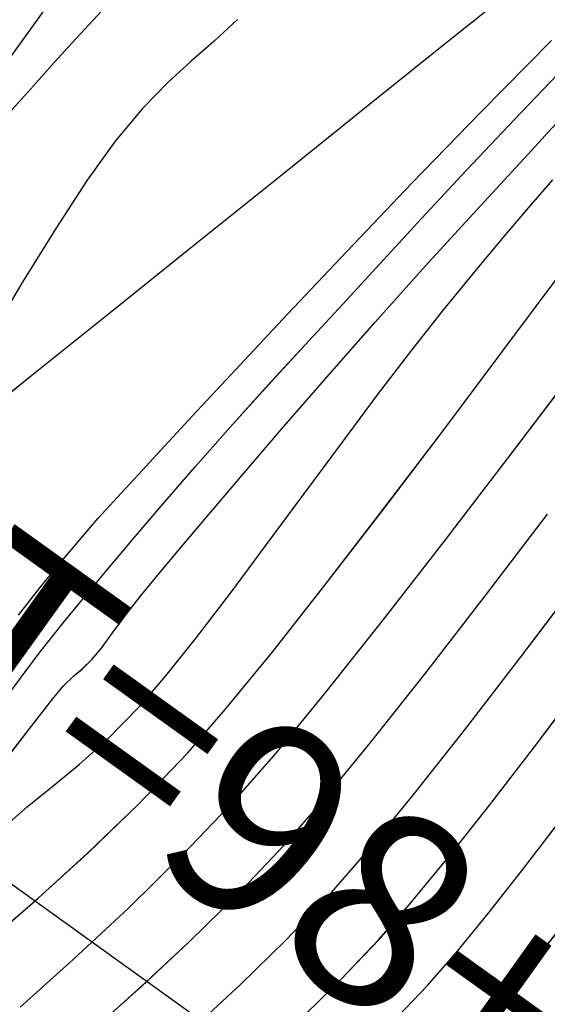
# Model space of a CAD drawing. Units: metres. Extents: x 770843 to 772325, y 8558605 to 8559870.
# Drawn here: x 771642 to 771651, y 8559095 to 8559113 of the extents above; entities that cross this region are included whole.
import ezdxf

# ---------------------------------------------------------------- set-up
doc = ezdxf.new("R2010")
doc.units = ezdxf.units.M
doc.header["$LTSCALE"] = 12.7
doc.header["$MEASUREMENT"] = 0
for name, color, linetype in [('CONT-MJR', 48, 'Continuous'), ('CONT-MNR', 33, 'Continuous'), ('EJE_ACOTA', 8, 'Continuous'), ('EJE_ELEMENTO', 7, 'Continuous'), ('EJE_LINEA', 5, 'Continuous'), ('PIS', 5, 'Continuous')]:
    doc.layers.add(name, color=color, linetype=linetype)

# ---------------------------------------------------------------- blocks, each defined once
blk = doc.blocks.new('*U391')
at = {"layer": 'CONT-MNR', "elevation": 1849, "flags": 128}
blk.add_lwpolyline([(771677.21, 8559537.566), (771676.756, 8559537.048), (771676.261, 8559536.442), (771675.725, 8559535.755), (771675.148, 8559534.993), (771674.527, 8559534.161), (771673.864, 8559533.266), (771673.157, 8559532.313), (771672.406, 8559531.308), (771671.609, 8559530.257), (771670.917, 8559529.316), (771670.298, 8559528.417), (771669.73, 8559527.552), (771669.187, 8559526.713), (771668.647, 8559525.892), (771668.085, 8559525.082), (771667.478, 8559524.273), (771666.803, 8559523.459), (771666.034, 8559522.632), (771665.149, 8559521.784), (771664.173, 8559520.959), (771663.16, 8559520.202), (771662.122, 8559519.508)], dxfattribs=at)
blk = doc.blocks.new('*U393')
at = {"layer": 'CONT-MJR', "elevation": 1850, "flags": 128}
blk.add_lwpolyline([(771678.711, 8559537.414), (771678.064, 8559536.735), (771677.553, 8559536.151), (771676.975, 8559535.445), (771676.342, 8559534.639), (771675.663, 8559533.752)], dxfattribs=at)
blk = doc.blocks.new('*U395')
at = {"layer": 'CONT-MNR', "elevation": 1851, "flags": 128}
blk.add_lwpolyline([(771680.282, 8559537.287), (771679.609, 8559536.629), (771678.918, 8559535.904), (771678.354, 8559535.258), (771677.69, 8559534.448), (771676.948, 8559533.508), (771676.152, 8559532.473), (771675.323, 8559531.377)], dxfattribs=at)
blk = doc.blocks.new('*U397')
at = {"layer": 'CONT-MNR', "elevation": 1852, "flags": 128}
blk.add_lwpolyline([(771682.199, 8559537.454), (771681.402, 8559536.72), (771680.585, 8559535.923), (771679.773, 8559535.073), (771679.105, 8559534.306), (771678.295, 8559533.313), (771677.377, 8559532.148), (771676.389, 8559530.863), (771675.368, 8559529.514)], dxfattribs=at)
blk = doc.blocks.new('*U400')
at = {"layer": 'CONT-MNR', "elevation": 1853, "flags": 128}
blk.add_lwpolyline([(771683.975, 8559537.473), (771683.157, 8559536.741), (771682.308, 8559535.949), (771681.455, 8559535.111), (771680.627, 8559534.242), (771679.929, 8559533.441), (771679.07, 8559532.392), (771678.09, 8559531.152), (771677.026, 8559529.776), (771675.919, 8559528.322)], dxfattribs=at)
blk = doc.blocks.new('*U408')
at = {"layer": 'CONT-MNR', "elevation": 1854, "flags": 128}
blk.add_lwpolyline([(771685.325, 8559537.114), (771684.377, 8559536.266), (771683.394, 8559535.349), (771682.416, 8559534.39), (771681.481, 8559533.411), (771680.759, 8559532.584), (771679.865, 8559531.495), (771678.838, 8559530.2), (771677.717, 8559528.756), (771676.541, 8559527.219), (771675.349, 8559525.644)], dxfattribs=at)
blk = doc.blocks.new('*U414')
at = {"layer": 'CONT-MJR', "elevation": 1855, "flags": 128}
blk.add_lwpolyline([(771687.234, 8559537.068), (771686.596, 8559536.536), (771685.842, 8559535.9), (771685.006, 8559535.173), (771684.12, 8559534.369), (771683.219, 8559533.5), (771682.335, 8559532.58), (771681.666, 8559531.811), (771680.838, 8559530.796), (771679.889, 8559529.591), (771678.858, 8559528.255), (771677.787, 8559526.843), (771676.713, 8559525.413), (771675.676, 8559524.023)], dxfattribs=at)
blk = doc.blocks.new('*U418')
at = {"layer": 'CONT-MNR', "elevation": 1856, "flags": 128}
blk.add_lwpolyline([(771688.322, 8559537.11), (771687.845, 8559536.472), (771687.345, 8559535.822), (771686.826, 8559535.183), (771686.29, 8559534.577), (771685.708, 8559533.991), (771685.202, 8559533.544), (771684.735, 8559533.167), (771684.27, 8559532.788), (771683.767, 8559532.339), (771683.189, 8559531.75), (771682.724, 8559531.21), (771682.179, 8559530.526), (771681.574, 8559529.733), (771680.928, 8559528.868), (771680.262, 8559527.967), (771679.595, 8559527.064), (771678.948, 8559526.195), (771678.34, 8559525.398), (771677.792, 8559524.706), (771677.196, 8559523.98), (771676.697, 8559523.378), (771676.254, 8559522.855), (771675.824, 8559522.361)], dxfattribs=at)
blk = doc.blocks.new('*U422')
at = {"layer": 'CONT-MNR', "elevation": 1857, "flags": 128}
blk.add_lwpolyline([(771685.746, 8559532.911), (771685.163, 8559532.158), (771684.749, 8559531.626), (771684.554, 8559531.384), (771684.375, 8559531.214), (771684.221, 8559531.09), (771684.044, 8559530.919), (771683.875, 8559530.713), (771683.676, 8559530.443), (771683.438, 8559530.121), (771683.155, 8559529.76), (771682.933, 8559529.489), (771682.551, 8559529.031), (771682.032, 8559528.414), (771681.396, 8559527.664), (771680.664, 8559526.81), (771679.856, 8559525.879), (771678.993, 8559524.899), (771678.095, 8559523.898), (771677.184, 8559522.904), (771676.333, 8559521.981), (771675.581, 8559521.157)], dxfattribs=at)
blk = doc.blocks.new('*U427')
at = {"layer": 'CONT-MNR', "elevation": 1858, "flags": 128}
blk.add_lwpolyline([(771685.521, 8559531.522), (771685.253, 8559531.158), (771684.943, 8559530.751), (771684.552, 8559530.259), (771684.19, 8559529.817), (771683.774, 8559529.315), (771683.304, 8559528.756), (771682.781, 8559528.145), (771682.205, 8559527.483), (771681.577, 8559526.773), (771680.897, 8559526.02), (771680.167, 8559525.225), (771679.575, 8559524.584), (771678.904, 8559523.855), (771678.163, 8559523.052), (771677.362, 8559522.191), (771676.509, 8559521.287), (771675.614, 8559520.353)], dxfattribs=at)
blk = doc.blocks.new('*U432')
at = {"layer": 'CONT-MNR', "elevation": 1859, "flags": 128}
blk.add_lwpolyline([(771685.354, 8559530.124), (771684.975, 8559529.641), (771684.568, 8559529.143), (771684.239, 8559528.751), (771683.931, 8559528.398), (771683.587, 8559528.019), (771683.15, 8559527.546), (771682.814, 8559527.183), (771682.248, 8559526.572), (771681.484, 8559525.751), (771680.556, 8559524.76), (771679.495, 8559523.637), (771678.336, 8559522.423), (771677.109, 8559521.155), (771675.849, 8559519.874)], dxfattribs=at)
blk = doc.blocks.new('*U437')
at = {"layer": 'CONT-MJR', "elevation": 1860, "flags": 128}
for points in [[(771681.445, 8559519.504), (771681.862, 8559519.887), (771682.272, 8559520.243), (771682.692, 8559520.625), (771683.139, 8559521.084), (771683.629, 8559521.671), (771684.128, 8559522.366), (771684.691, 8559523.227), (771685.276, 8559524.174), (771685.845, 8559525.127)], [(771686.136, 8559526.663), (771685.055, 8559525.797), (771683.719, 8559524.726), (771682.227, 8559523.529), (771680.68, 8559522.289), (771679.18, 8559521.085), (771677.827, 8559519.998), (771676.721, 8559519.11)]]:
    blk.add_lwpolyline(points, dxfattribs=at)
blk = doc.blocks.new('*U70')
at = {"layer": 'CONT-MNR', "elevation": 1849, "flags": 128}
blk.add_lwpolyline([(771677.21, 8559537.566), (771676.756, 8559537.048), (771676.261, 8559536.442), (771675.725, 8559535.755), (771675.148, 8559534.993), (771674.527, 8559534.161), (771673.864, 8559533.266), (771673.157, 8559532.313), (771672.406, 8559531.308), (771671.609, 8559530.257), (771670.917, 8559529.316), (771670.298, 8559528.417), (771669.73, 8559527.552), (771669.187, 8559526.713), (771668.647, 8559525.892), (771668.085, 8559525.082), (771667.478, 8559524.273), (771666.803, 8559523.459), (771666.034, 8559522.632), (771665.149, 8559521.784), (771664.173, 8559520.959), (771663.16, 8559520.202), (771662.122, 8559519.508)], dxfattribs=at)
blk = doc.blocks.new('*U72')
at = {"layer": 'CONT-MJR', "elevation": 1850, "flags": 128}
blk.add_lwpolyline([(771678.711, 8559537.414), (771678.064, 8559536.735), (771677.553, 8559536.151), (771676.975, 8559535.445), (771676.342, 8559534.639), (771675.663, 8559533.752)], dxfattribs=at)
blk = doc.blocks.new('*U74')
at = {"layer": 'CONT-MNR', "elevation": 1851, "flags": 128}
blk.add_lwpolyline([(771680.282, 8559537.287), (771679.609, 8559536.629), (771678.918, 8559535.904), (771678.354, 8559535.258), (771677.69, 8559534.448), (771676.948, 8559533.508), (771676.152, 8559532.473), (771675.323, 8559531.377)], dxfattribs=at)
blk = doc.blocks.new('*U76')
at = {"layer": 'CONT-MNR', "elevation": 1852, "flags": 128}
blk.add_lwpolyline([(771682.199, 8559537.454), (771681.402, 8559536.72), (771680.585, 8559535.923), (771679.773, 8559535.073), (771679.105, 8559534.306), (771678.295, 8559533.313), (771677.377, 8559532.148), (771676.389, 8559530.863), (771675.368, 8559529.514)], dxfattribs=at)
blk = doc.blocks.new('*U79')
at = {"layer": 'CONT-MNR', "elevation": 1853, "flags": 128}
blk.add_lwpolyline([(771683.975, 8559537.473), (771683.157, 8559536.741), (771682.308, 8559535.949), (771681.455, 8559535.111), (771680.627, 8559534.242), (771679.929, 8559533.441), (771679.07, 8559532.392), (771678.09, 8559531.152), (771677.026, 8559529.776), (771675.919, 8559528.322)], dxfattribs=at)
blk = doc.blocks.new('*U87')
at = {"layer": 'CONT-MNR', "elevation": 1854, "flags": 128}
blk.add_lwpolyline([(771685.325, 8559537.114), (771684.377, 8559536.266), (771683.394, 8559535.349), (771682.416, 8559534.39), (771681.481, 8559533.411), (771680.759, 8559532.584), (771679.865, 8559531.495), (771678.838, 8559530.2), (771677.717, 8559528.756), (771676.541, 8559527.219), (771675.349, 8559525.644)], dxfattribs=at)
blk = doc.blocks.new('*U93')
at = {"layer": 'CONT-MJR', "elevation": 1855, "flags": 128}
blk.add_lwpolyline([(771687.234, 8559537.068), (771686.596, 8559536.536), (771685.842, 8559535.9), (771685.006, 8559535.173), (771684.12, 8559534.369), (771683.219, 8559533.5), (771682.335, 8559532.58), (771681.666, 8559531.811), (771680.838, 8559530.796), (771679.889, 8559529.591), (771678.858, 8559528.255), (771677.787, 8559526.843), (771676.713, 8559525.413), (771675.676, 8559524.023)], dxfattribs=at)
blk = doc.blocks.new('*U97')
at = {"layer": 'CONT-MNR', "elevation": 1856, "flags": 128}
blk.add_lwpolyline([(771688.322, 8559537.11), (771687.845, 8559536.472), (771687.345, 8559535.822), (771686.826, 8559535.183), (771686.29, 8559534.577), (771685.708, 8559533.991), (771685.202, 8559533.544), (771684.735, 8559533.167), (771684.27, 8559532.788), (771683.767, 8559532.339), (771683.189, 8559531.75), (771682.724, 8559531.21), (771682.179, 8559530.526), (771681.574, 8559529.733), (771680.928, 8559528.868), (771680.262, 8559527.967), (771679.595, 8559527.064), (771678.948, 8559526.195), (771678.34, 8559525.398), (771677.792, 8559524.706), (771677.196, 8559523.98), (771676.697, 8559523.378), (771676.254, 8559522.855), (771675.824, 8559522.361)], dxfattribs=at)
blk = doc.blocks.new('*U101')
at = {"layer": 'CONT-MNR', "elevation": 1857, "flags": 128}
blk.add_lwpolyline([(771685.746, 8559532.911), (771685.163, 8559532.158), (771684.749, 8559531.626), (771684.554, 8559531.384), (771684.375, 8559531.214), (771684.221, 8559531.09), (771684.044, 8559530.919), (771683.875, 8559530.713), (771683.676, 8559530.443), (771683.438, 8559530.121), (771683.155, 8559529.76), (771682.933, 8559529.489), (771682.551, 8559529.031), (771682.032, 8559528.414), (771681.396, 8559527.664), (771680.664, 8559526.81), (771679.856, 8559525.879), (771678.993, 8559524.899), (771678.095, 8559523.898), (771677.184, 8559522.904), (771676.333, 8559521.981), (771675.581, 8559521.157)], dxfattribs=at)
blk = doc.blocks.new('*U106')
at = {"layer": 'CONT-MNR', "elevation": 1858, "flags": 128}
blk.add_lwpolyline([(771685.521, 8559531.522), (771685.253, 8559531.158), (771684.943, 8559530.751), (771684.552, 8559530.259), (771684.19, 8559529.817), (771683.774, 8559529.315), (771683.304, 8559528.756), (771682.781, 8559528.145), (771682.205, 8559527.483), (771681.577, 8559526.773), (771680.897, 8559526.02), (771680.167, 8559525.225), (771679.575, 8559524.584), (771678.904, 8559523.855), (771678.163, 8559523.052), (771677.362, 8559522.191), (771676.509, 8559521.287), (771675.614, 8559520.353)], dxfattribs=at)
blk = doc.blocks.new('*U111')
at = {"layer": 'CONT-MNR', "elevation": 1859, "flags": 128}
blk.add_lwpolyline([(771685.354, 8559530.124), (771684.975, 8559529.641), (771684.568, 8559529.143), (771684.239, 8559528.751), (771683.931, 8559528.398), (771683.587, 8559528.019), (771683.15, 8559527.546), (771682.814, 8559527.183), (771682.248, 8559526.572), (771681.484, 8559525.751), (771680.556, 8559524.76), (771679.495, 8559523.637), (771678.336, 8559522.423), (771677.109, 8559521.155), (771675.849, 8559519.874)], dxfattribs=at)
blk = doc.blocks.new('*U116')
at = {"layer": 'CONT-MJR', "elevation": 1860, "flags": 128}
for points in [[(771681.445, 8559519.504), (771681.862, 8559519.887), (771682.272, 8559520.243), (771682.692, 8559520.625), (771683.139, 8559521.084), (771683.629, 8559521.671), (771684.128, 8559522.366), (771684.691, 8559523.227), (771685.276, 8559524.174), (771685.845, 8559525.127)], [(771686.136, 8559526.663), (771685.055, 8559525.797), (771683.719, 8559524.726), (771682.227, 8559523.529), (771680.68, 8559522.289), (771679.18, 8559521.085), (771677.827, 8559519.998), (771676.721, 8559519.11)]]:
    blk.add_lwpolyline(points, dxfattribs=at)

msp = doc.modelspace()

# ---------------------------------------------------------------- linework, layer by layer
at = {"layer": 'CONT-MJR'}
for p, q in [((771649.442, 8559112.219, 1860), (771650.547, 8559113.107, 1860)), ((771645.824, 8559112.713, 1860), (771645.407, 8559112.33, 1860)), ((771645.407, 8559112.33, 1860), (771644.997, 8559111.974, 1860)), ((771648.089, 8559111.132, 1860), (771649.442, 8559112.219, 1860)), ((771644.997, 8559111.974, 1860), (771644.577, 8559111.592, 1860)), ((771644.577, 8559111.592, 1860), (771644.13, 8559111.133, 1860)), ((771644.13, 8559111.133, 1860), (771643.639, 8559110.546, 1860)), ((771646.588, 8559109.928, 1860), (771648.089, 8559111.132, 1860)), ((771643.639, 8559110.546, 1860), (771643.14, 8559109.851, 1860)), ((771645.042, 8559108.688, 1860), (771646.588, 8559109.928, 1860)), ((771643.14, 8559109.851, 1860), (771642.578, 8559108.99, 1860)), ((771642.578, 8559108.99, 1860), (771641.992, 8559108.043, 1860)), ((771643.55, 8559107.491, 1860), (771645.042, 8559108.688, 1860)), ((771650.556, 8559106.804, 1855), (771651.593, 8559108.194, 1855)), ((771641.992, 8559108.043, 1860), (771641.423, 8559107.09, 1860)), ((771642.213, 8559106.42, 1860), (771643.55, 8559107.491, 1860)), ((771649.482, 8559105.374, 1855), (771650.556, 8559106.804, 1855)), ((771641.133, 8559105.554, 1860), (771642.213, 8559106.42, 1860)), ((771648.41, 8559103.962, 1855), (771649.482, 8559105.374, 1855)), ((771647.38, 8559102.626, 1855), (771648.41, 8559103.962, 1855)), ((771646.431, 8559101.421, 1855), (771647.38, 8559102.626, 1855)), ((771645.602, 8559100.406, 1855), (771646.431, 8559101.421, 1855)), ((771644.933, 8559099.637, 1855), (771645.602, 8559100.406, 1855)), ((771644.05, 8559098.717, 1855), (771644.933, 8559099.637, 1855)), ((771643.148, 8559097.848, 1855), (771644.05, 8559098.717, 1855)), ((771650.927, 8559097.578, 1850), (771651.605, 8559098.465, 1850)), ((771642.263, 8559097.044, 1855), (771643.148, 8559097.848, 1855)), ((771650.294, 8559096.771, 1850), (771650.927, 8559097.578, 1850)), ((771641.426, 8559096.317, 1855), (771642.263, 8559097.044, 1855)), ((771649.716, 8559096.066, 1850), (771650.294, 8559096.771, 1850)), ((771649.205, 8559095.482, 1850), (771649.716, 8559096.066, 1850)), ((771648.557, 8559094.803, 1850), (771649.205, 8559095.482, 1850))]:
    msp.add_line(p, q, dxfattribs=at)
at = {"layer": 'CONT-MNR'}
for p, q in [((771650.16, 8559111.062, 1859), (771651.42, 8559112.343, 1859)), ((771650.759, 8559110.93, 1858), (771651.655, 8559111.864, 1858)), ((771648.933, 8559109.794, 1859), (771650.16, 8559111.062, 1859)), ((771650.936, 8559110.236, 1857), (771651.688, 8559111.06, 1857)), ((771649.906, 8559110.026, 1858), (771650.759, 8559110.93, 1858)), ((771650.085, 8559109.313, 1857), (771650.936, 8559110.236, 1857)), ((771649.105, 8559109.165, 1858), (771649.906, 8559110.026, 1858)), ((771647.773, 8559108.58, 1859), (771648.933, 8559109.794, 1859)), ((771651.015, 8559109.362, 1856), (771651.445, 8559109.856, 1856)), ((771649.174, 8559108.319, 1857), (771650.085, 8559109.313, 1857)), ((771650.571, 8559108.839, 1856), (771651.015, 8559109.362, 1856)), ((771648.365, 8559108.362, 1858), (771649.105, 8559109.165, 1858)), ((771650.072, 8559108.237, 1856), (771650.571, 8559108.839, 1856)), ((771646.713, 8559107.457, 1859), (771647.773, 8559108.58, 1859)), ((771647.694, 8559107.633, 1858), (771648.365, 8559108.362, 1858)), ((771648.276, 8559107.318, 1857), (771649.174, 8559108.319, 1857)), ((771649.477, 8559107.511, 1856), (771650.072, 8559108.237, 1856)), ((771647.102, 8559106.992, 1858), (771647.694, 8559107.633, 1858)), ((771645.784, 8559106.466, 1859), (771646.713, 8559107.457, 1859)), ((771648.928, 8559106.819, 1856), (771649.477, 8559107.511, 1856)), ((771647.413, 8559106.338, 1857), (771648.276, 8559107.318, 1857)), ((771646.371, 8559106.197, 1858), (771647.102, 8559106.992, 1858)), ((771648.321, 8559106.022, 1856), (771648.928, 8559106.819, 1856)), ((771645.021, 8559105.645, 1859), (771645.784, 8559106.466, 1859)), ((771650.728, 8559104.998, 1854), (771651.919, 8559106.573, 1854)), ((771646.605, 8559105.407, 1857), (771647.413, 8559106.338, 1857)), ((771645.692, 8559105.444, 1858), (771646.371, 8559106.197, 1858)), ((771647.674, 8559105.153, 1856), (771648.321, 8559106.022, 1856)), ((771644.455, 8559105.034, 1859), (771645.021, 8559105.645, 1859)), ((771645.064, 8559104.734, 1858), (771645.692, 8559105.444, 1858)), ((771645.872, 8559104.553, 1857), (771646.605, 8559105.407, 1857)), ((771644.119, 8559104.671, 1859), (771644.455, 8559105.034, 1859)), ((771647.007, 8559104.25, 1856), (771647.674, 8559105.153, 1856)), ((771649.552, 8559103.461, 1854), (771650.728, 8559104.998, 1854)), ((771643.681, 8559104.198, 1859), (771644.119, 8559104.671, 1859)), ((771644.488, 8559104.072, 1858), (771645.064, 8559104.734, 1858)), ((771645.236, 8559103.803, 1857), (771645.872, 8559104.553, 1857)), ((771643.338, 8559103.819, 1859), (771643.681, 8559104.198, 1859)), ((771646.341, 8559103.349, 1856), (771647.007, 8559104.25, 1856)), ((771643.964, 8559103.461, 1858), (771644.488, 8559104.072, 1858)), ((771643.03, 8559103.466, 1859), (771643.338, 8559103.819, 1859)), ((771644.717, 8559103.186, 1857), (771645.236, 8559103.803, 1857)), ((771650.242, 8559102.441, 1853), (771651.349, 8559103.895, 1853)), ((771642.701, 8559103.074, 1859), (771643.03, 8559103.466, 1859)), ((771643.494, 8559102.902, 1858), (771643.964, 8559103.461, 1858)), ((771648.431, 8559102.017, 1854), (771649.552, 8559103.461, 1854)), ((771645.695, 8559102.484, 1856), (771646.341, 8559103.349, 1856)), ((771642.294, 8559102.576, 1859), (771642.701, 8559103.074, 1859)), ((771644.336, 8559102.728, 1857), (771644.717, 8559103.186, 1857)), ((771643.078, 8559102.4, 1858), (771643.494, 8559102.902, 1858)), ((771644.113, 8559102.457, 1857), (771644.336, 8559102.728, 1857)), ((771641.914, 8559102.093, 1859), (771642.294, 8559102.576, 1859)), ((771650.879, 8559101.354, 1852), (771651.901, 8559102.703, 1852)), ((771642.717, 8559101.958, 1858), (771643.078, 8559102.4, 1858)), ((771643.83, 8559102.096, 1857), (771644.113, 8559102.457, 1857)), ((771645.09, 8559101.691, 1856), (771645.695, 8559102.484, 1856)), ((771649.179, 8559101.065, 1853), (771650.242, 8559102.441, 1853)), ((771643.593, 8559101.774, 1857), (771643.83, 8559102.096, 1857)), ((771647.404, 8559100.722, 1854), (771648.431, 8559102.017, 1854)), ((771642.325, 8559101.466, 1858), (771642.717, 8559101.958, 1858)), ((771643.393, 8559101.504, 1857), (771643.593, 8559101.774, 1857)), ((771644.544, 8559101.007, 1856), (771645.09, 8559101.691, 1856)), ((771643.225, 8559101.298, 1857), (771643.393, 8559101.504, 1857)), ((771642.015, 8559101.059, 1858), (771642.325, 8559101.466, 1858)), ((771649.892, 8559100.069, 1852), (771650.879, 8559101.354, 1852)), ((771643.047, 8559101.127, 1857), (771643.225, 8559101.298, 1857)), ((771641.747, 8559100.695, 1858), (771642.015, 8559101.059, 1858)), ((771642.715, 8559100.833, 1857), (771642.894, 8559101.003, 1857)), ((771642.894, 8559101.003, 1857), (771643.047, 8559101.127, 1857)), ((771644.079, 8559100.467, 1856), (771644.544, 8559101.007, 1856)), ((771648.199, 8559099.825, 1853), (771649.179, 8559101.065, 1853)), ((771642.519, 8559100.591, 1857), (771642.715, 8559100.833, 1857)), ((771651.117, 8559099.744, 1851), (771651.946, 8559100.84, 1851)), ((771646.509, 8559099.633, 1854), (771647.404, 8559100.722, 1854)), ((771642.105, 8559100.059, 1857), (771642.519, 8559100.591, 1857)), ((771643.502, 8559099.878, 1856), (771644.079, 8559100.467, 1856)), ((771641.522, 8559099.306, 1857), (771642.105, 8559100.059, 1857)), ((771648.974, 8559098.904, 1852), (771649.892, 8559100.069, 1852)), ((771642.999, 8559099.429, 1856), (771643.502, 8559099.878, 1856)), ((771647.34, 8559098.776, 1853), (771648.199, 8559099.825, 1853)), ((771650.32, 8559098.709, 1851), (771651.117, 8559099.744, 1851)), ((771645.788, 8559098.806, 1854), (771646.509, 8559099.633, 1854)), ((771642.533, 8559099.05, 1856), (771642.999, 8559099.429, 1856)), ((771642.067, 8559098.673, 1856), (771642.533, 8559099.05, 1856)), ((771648.164, 8559097.911, 1852), (771648.974, 8559098.904, 1852)), ((771644.853, 8559097.827, 1854), (771645.788, 8559098.806, 1854)), ((771646.642, 8559097.975, 1853), (771647.34, 8559098.776, 1853)), ((771649.579, 8559097.769, 1851), (771650.32, 8559098.709, 1851)), ((771641.561, 8559098.226, 1856), (771642.067, 8559098.673, 1856)), ((771645.814, 8559097.106, 1853), (771646.642, 8559097.975, 1853)), ((771643.874, 8559096.868, 1854), (771644.853, 8559097.827, 1854)), ((771647.496, 8559097.144, 1852), (771648.164, 8559097.911, 1852)), ((771648.915, 8559096.959, 1851), (771649.579, 8559097.769, 1851)), ((771644.961, 8559096.268, 1853), (771645.814, 8559097.106, 1853)), ((771646.684, 8559096.294, 1852), (771647.496, 8559097.144, 1852)), ((771648.35, 8559096.313, 1851), (771648.915, 8559096.959, 1851)), ((771642.891, 8559095.951, 1854), (771643.874, 8559096.868, 1854)), ((771651.007, 8559095.775, 1849), (771651.543, 8559096.462, 1849)), ((771644.111, 8559095.476, 1853), (771644.961, 8559096.268, 1853)), ((771645.867, 8559095.497, 1852), (771646.684, 8559096.294, 1852)), ((771647.659, 8559095.588, 1851), (771648.35, 8559096.313, 1851)), ((771641.943, 8559095.103, 1854), (771642.891, 8559095.951, 1854)), ((771650.513, 8559095.169, 1849), (771651.007, 8559095.775, 1849)), ((771646.987, 8559094.93, 1851), (771647.659, 8559095.588, 1851)), ((771643.294, 8559094.744, 1853), (771644.111, 8559095.476, 1853)), ((771645.07, 8559094.763, 1852), (771645.867, 8559095.497, 1852)), ((771650.059, 8559094.651, 1849), (771650.513, 8559095.169, 1849))]:
    msp.add_line(p, q, dxfattribs=at)
at = {"layer": 'EJE_ACOTA'}
msp.add_line((771634.788, 8559102.316), (771666.073, 8559079.877), dxfattribs=at)
at = {"layer": 'EJE_LINEA'}
msp.add_arc((771724.173, 8559038.204), 110, 125.59167, 144.35, dxfattribs=at)
at = {"layer": 'PIS'}
msp.add_line((771645.378, 8559117.08), (771641.298, 8559111.392), dxfattribs=at)

# ---------------------------------------------------------------- block references
at = {"layer": 'CONT-MJR', "rotation": 180}
for name in ['*U437', '*U116', '*U116', '*U414', '*U93', '*U93', '*U393', '*U72', '*U72']:
    msp.add_blockref(name, (1543327.269, 17118632.217), dxfattribs=at)
at = {"layer": 'CONT-MNR', "rotation": 180}
for name in ['*U432', '*U111', '*U111', '*U427', '*U106', '*U106', '*U422', '*U101', '*U101', '*U418', '*U97', '*U97', '*U408', '*U87', '*U87', '*U400', '*U79', '*U79', '*U397', '*U76', '*U76', '*U395', '*U74', '*U74', '*U391', '*U70', '*U70']:
    msp.add_blockref(name, (1543327.269, 17118632.217), dxfattribs=at)

# ---------------------------------------------------------------- texts
at = {"layer": 'EJE_ELEMENTO'}
msp.add_text('PT=98+435.63', height=3.5, rotation=324.35, dxfattribs=at).set_placement((771637.23, 8559102.718))

doc.saveas('drawing.dxf')
